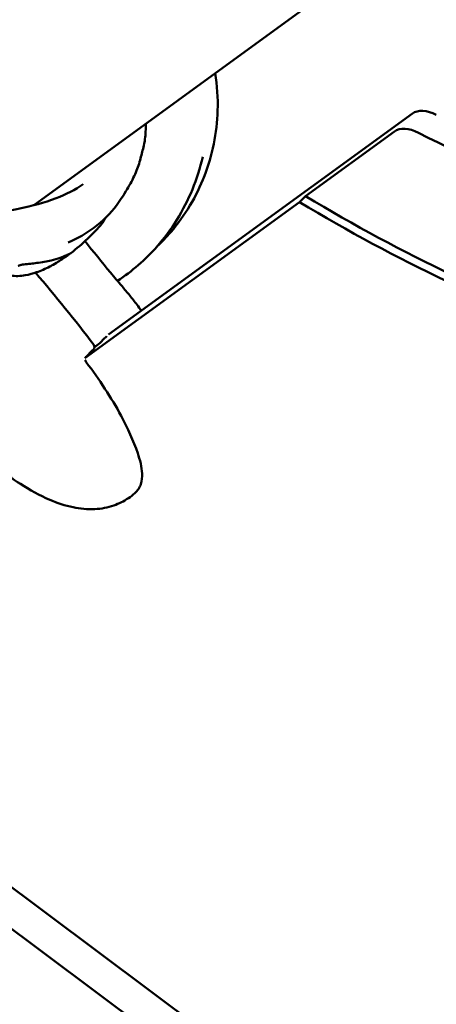
# Model space of a CAD drawing. Units: millimetres. Extents: x -43 to 41257, y 3 to 9962.
# Drawn here: x 4629 to 4748, y 2584 to 2866 of the extents above; entities that cross this region are included whole.
import ezdxf

# ---------------------------------------------------------------- set-up
doc = ezdxf.new("R2010")
doc.units = ezdxf.units.MM
doc.layers.add('MD_Visible', color=7, linetype='Continuous', lineweight=50)
doc.styles.get("Standard").update_dxf_attribs({"font": 'Square-721-BT.ttf'})
doc.dimstyles.new('asd', dxfattribs={"dimtxt": 300, "dimasz": 100, "dimexe": 1.25, "dimexo": 0.625, "dimgap": 80, "dimtad": 1, "dimdec": 0, "dimlfac": 0.1, "dimrnd": 5, "dimtxsty": 'Standard', "dimcen": 0, "dimse1": 1, "dimse2": 1, "dimclre": 6, "dimadec": 0, "dimazin": 0, "dimtfac": 1, "dimtdec": 0, "dimtix": 1, "dimtmove": 2, "dimatfit": 3, "dimfxl": 1, "dimarcsym": 0})

# ---------------------------------------------------------------- blocks, each defined once
blk = doc.blocks.new('*D19')
at = {"color": 0, "lineweight": -2, "transparency": 16777216}
blk.add_line((575.81, 9531.44), (11894.98, 9531.44), dxfattribs=at)
at = {"color": 0, "transparency": 16777216}
for points in [[(575.81, 9548.11), (575.81, 9514.77), (475.81, 9531.44)], [(11894.98, 9548.11), (11894.98, 9514.77), (11994.98, 9531.44)]]:
    blk.add_solid(points, dxfattribs=at)
at = {"layer": 'Defpoints', "color": 0, "transparency": 16777216}
for p in [(11994.98, 9531.44), (11994.98, 4212.99), (475.81, 981.34)]:
    blk.add_point(p, dxfattribs=at)
at = {"color": 0, "transparency": 16777216, "insert": (6235.39, 9765.07), "char_height": 300, "attachment_point": 5}
blk.add_mtext('1150', dxfattribs=at)
blk = doc.blocks.new('*D20')
at = {"color": 0, "lineweight": -2, "transparency": 16777216}
blk.add_line((388.11, 9356.08), (388.11, 103.8), dxfattribs=at)
at = {"color": 0, "transparency": 16777216}
for points in [[(371.44, 9356.08), (404.77, 9356.08), (388.11, 9456.08)], [(371.44, 103.8), (404.77, 103.8), (388.11, 3.8)]]:
    blk.add_solid(points, dxfattribs=at)
at = {"layer": 'Defpoints', "color": 0, "transparency": 16777216}
for p in [(8001.72, 9456.08), (388.11, 3.8), (5635.48, 3.8)]:
    blk.add_point(p, dxfattribs=at)
at = {"color": 0, "transparency": 16777216, "insert": (154.28, 4729.94), "char_height": 300, "attachment_point": 5, "rotation": 90}
blk.add_mtext('945', dxfattribs=at)

msp = doc.modelspace()

# ---------------------------------------------------------------- linework, layer by layer
at = {"layer": 'MD_Visible'}
for p, q in [((4632.91, 2812.88), (5029.58, 3101.08)), ((4654.45, 2775.87), (4741.53, 2839.16)), ((4710.91, 2815.51), (4736.39, 2834.03)), ((4709.19, 2813.8), (4710.91, 2815.51)), ((4709.19, 2813.8), (4647.68, 2769.1)), ((4653.96, 2775.51), (4653.96, 2775.51)), ((4650.23, 2772.11), (4650.23, 2772.11)), ((4650.42, 2772.25), (4651.56, 2773.08)), ((4548.17, 2664.31), (4691.87, 2557.05)), ((4602.61, 2635.55), (4744.62, 2529.56))]:
    msp.add_line(p, q, dxfattribs=at)
at = {"layer": 'MD_Visible', "extrusion": (0, 0, -1)}
for centre, start, end in [((-4649.42, 2772.34), 143.1433, 225.0975), ((-4650.97, 2773.89), 225.0913, 233.9999)]:
    msp.add_arc(centre, 1, start, end, dxfattribs=at)
at = {"layer": 'MD_Visible'}
for centre, major_axis, ratio, start_param, end_param in [((4748.18, 2831.72), (7.06, -7.08), 0.590765, 2.078996, 3.049364), ((4750.19, 3057.02), (222.37, -223.11), 0.590765, 5.220588, 5.39683), ((4649.42, 2772.34), (0.706, -0.708), 0.590389, 6.280454, 6.283185), ((4649.42, 2772.34), (-0.799, -0.601), 0.200036, 3.141593, 3.142361), ((4647.26, 2767.42), (-0.808, -0.589), 0.204823, 3.135489, 3.142125)]:
    msp.add_ellipse(centre, major_axis=major_axis, ratio=ratio, start_param=start_param, end_param=end_param, dxfattribs=at)
at = {"layer": 'MD_Visible', "extrusion": (0, 0, -1)}
for centre, major_axis, ratio, start_param, end_param in [((4743.03, 2826.6), (-7.06, 7.08), 0.590765, 0.092228, 1.062597), ((4750.19, 3057.02), (-257.67, 258.52), 0.590765, 4.027948, 4.308879), ((4748.48, 3055.31), (-257.67, 258.52), 0.590765, 4.027948, 4.308879), ((4653.16, 2776.06), (-0.706, 0.708), 0.593559, 3.143037, 3.144324)]:
    msp.add_ellipse(centre, major_axis=major_axis, ratio=ratio, start_param=start_param, end_param=end_param, dxfattribs=at)
at = {"layer": 'MD_Visible'}
for points, knots in [([(4568.03, 2861.82), (4569.54, 2867.91), (4572.1, 2873.78), (4578.94, 2884.17), (4583.31, 2888.83), (4593.22, 2896.33), (4598.9, 2899.28), (4610.85, 2903.15), (4617.29, 2904.11), (4630.12, 2903.94), (4636.68, 2902.8), (4644.67, 2900.06), (4646.47, 2899.35), (4648.24, 2898.56)], [0, 0, 0, 0, 1.947018, 1.947018, 3.891148, 3.891148, 5.829723, 5.829723, 7.779545, 7.779545, 9.748166, 9.748166, 10.328913, 10.328913, 10.328913, 10.328913]), ([(4685.06, 2850.77), (4685.6, 2847.2), (4685.83, 2843.58), (4685.52, 2833.62), (4684.23, 2827.2), (4679.68, 2815.44), (4676.38, 2809.94), (4671.08, 2803.79), (4669.78, 2802.44), (4668.42, 2801.15)], [16.622588, 16.622588, 16.622588, 16.622588, 17.721579, 17.721579, 19.697297, 19.697297, 21.6515, 21.6515, 22.235707, 22.235707, 22.235707, 22.235707]), ([(4665.18, 2836.33), (4665.12, 2834.8), (4665.1, 2833.28), (4664.8, 2831.01), (4664.65, 2830.23), (4664.45, 2829.49)], [0.5839701, 0.5839701, 0.5839701, 0.5839701, 1.0419317, 1.0419317, 1.2892634, 1.2892634, 1.2892634, 1.2892634]), ([(4664.45, 2829.49), (4664.15, 2828.33), (4663.87, 2827.14), (4663.12, 2824.47), (4662.63, 2823.13), (4661.41, 2820.35), (4660.65, 2818.9), (4659.33, 2816.7), (4658.83, 2815.92), (4657.78, 2814.37), (4657.25, 2813.61), (4656.7, 2812.85)], [0, 0, 0, 0, 0.43307, 0.43307, 0.878189, 0.878189, 1.384579, 1.384579, 1.65628, 1.65628, 1.95004, 1.95004, 1.95004, 1.95004]), ([(4681.45, 2826.81), (4680.71, 2823.58), (4679.72, 2820.43), (4676.02, 2811.43), (4672.55, 2805.82), (4665.01, 2797.29), (4661.18, 2793.98), (4657.01, 2791.26)], [18.712158, 18.712158, 18.712158, 18.712158, 19.711954, 19.711954, 21.694909, 21.694909, 23.243217, 23.243217, 23.243217, 23.243217]), ([(4612.4, 2798.58), (4611.87, 2799.08), (4611.54, 2799.57), (4610.76, 2801.03), (4610.45, 2802.02), (4610.49, 2803.82), (4610.69, 2804.58), (4611.52, 2806.04), (4612.15, 2806.75), (4614.01, 2808.16), (4615.31, 2808.78), (4618.38, 2809.84), (4620.24, 2810.23), (4624.35, 2811.05), (4626.67, 2811.49), (4632.48, 2812.74), (4636.1, 2813.64), (4642.26, 2815.98), (4644.97, 2817.36), (4647.19, 2818.97)], [0, 0, 0, 0, 0.426765, 0.426765, 1.0744, 1.0744, 1.495191, 1.495191, 1.986247, 1.986247, 2.591942, 2.591942, 3.232599, 3.232599, 3.969533, 3.969533, 5.048228, 5.048228, 5.97356, 5.97356, 5.97356, 5.97356]), ([(4656.7, 2812.85), (4655.06, 2810.6), (4652.86, 2808.43), (4648.09, 2804.89), (4645.66, 2803.38), (4642.89, 2802.26)], [0.001456, 0.001456, 0.001456, 0.001456, 1.164705, 1.164705, 2.110058, 2.110058, 2.110058, 2.110058]), ([(4653.55, 2809.27), (4653.38, 2808.82), (4653.13, 2808.4), (4652.63, 2807.73), (4652.43, 2807.48), (4652.21, 2807.24)], [0.0672493, 0.0672493, 0.0672493, 0.0672493, 0.3875854, 0.3875854, 0.5672136, 0.5672136, 0.5672136, 0.5672136]), ([(4647.73, 2802.64), (4650.11, 2799.6), (4652.56, 2796.6), (4656.13, 2792.31), (4657.22, 2791), (4659.08, 2788.81), (4659.82, 2787.95), (4661.24, 2786.2), (4661.94, 2785.31), (4662.62, 2784.41)], [0.046407, 0.046407, 0.046407, 0.046407, 1.211872, 1.211872, 1.726223, 1.726223, 2.074945, 2.074945, 2.433283, 2.433283, 2.433283, 2.433283]), ([(4643.15, 2798.95), (4643.15, 2798.95), (4643.14, 2798.95), (4643.09, 2798.93), (4643.03, 2798.9), (4642.9, 2798.84), (4642.82, 2798.8), (4642.59, 2798.69), (4642.44, 2798.62), (4641.83, 2798.34), (4641.27, 2798.09), (4639.86, 2797.59), (4638.98, 2797.33), (4636.76, 2796.81), (4635.34, 2796.57), (4633.29, 2796.3), (4632.69, 2796.23), (4631.47, 2796.1), (4630.85, 2796.04), (4630.23, 2795.96)], [0.025526, 0.025526, 0.025526, 0.025526, 0.06015, 0.06015, 0.132362, 0.132362, 0.20354, 0.20354, 0.310356, 0.310356, 0.588198, 0.588198, 0.928102, 0.928102, 1.382715, 1.382715, 1.565463, 1.565463, 1.752674, 1.752674, 1.752674, 1.752674]), ([(4641.41, 2797.64), (4640.94, 2797.32), (4640.45, 2797.01), (4639.36, 2796.32), (4638.74, 2795.95), (4637.97, 2795.53), (4637.8, 2795.44), (4637.63, 2795.35)], [0, 0, 0, 0, 0.1723735, 0.1723735, 0.389067, 0.389067, 0.4488815, 0.4488815, 0.4488815, 0.4488815]), ([(4643.03, 2798.76), (4642.86, 2798.63), (4642.64, 2798.48), (4642.16, 2798.14), (4641.89, 2797.96), (4641.55, 2797.73), (4641.48, 2797.68), (4641.41, 2797.64)], [0, 0, 0, 0, 0.1096184, 0.1096184, 0.2126924, 0.2126924, 0.2379445, 0.2379445, 0.2379445, 0.2379445]), ([(4630.23, 2795.96), (4630.07, 2795.95), (4629.91, 2795.92), (4629.62, 2795.87), (4629.48, 2795.85), (4629.24, 2795.79), (4629.13, 2795.76), (4628.96, 2795.71), (4628.89, 2795.68), (4628.77, 2795.63), (4628.72, 2795.61), (4628.65, 2795.58), (4628.62, 2795.56), (4628.57, 2795.53), (4628.55, 2795.51), (4628.55, 2795.51)], [0, 0, 0, 0, 0.0481939, 0.0481939, 0.0932639, 0.0932639, 0.1312103, 0.1312103, 0.162001, 0.162001, 0.1873217, 0.1873217, 0.2089154, 0.2089154, 0.2448875, 0.2448875, 0.2448875, 0.2448875]), ([(4637.63, 2795.35), (4636.38, 2794.69), (4635.14, 2794.15), (4632.79, 2793.35), (4631.71, 2793.06), (4630.61, 2792.85)], [0.0000248, 0.0000248, 0.0000248, 0.0000248, 0.4437698, 0.4437698, 0.7948669, 0.7948669, 0.7948669, 0.7948669]), ([(4647.95, 2769.46), (4647.93, 2769.44), (4647.91, 2769.42), (4647.88, 2769.37), (4647.87, 2769.36), (4647.87, 2769.35)], [0, 0, 0, 0, 0.02491911, 0.02491911, 0.03268343, 0.03268343, 0.03268343, 0.03268343]), ([(4647.79, 2768.68), (4647.8, 2768.61), (4647.82, 2768.54), (4647.87, 2768.37), (4647.92, 2768.27), (4648, 2768.12), (4648.03, 2768.06), (4648.07, 2768.01)], [0.11874653, 0.11874653, 0.11874653, 0.11874653, 0.14097512, 0.14097512, 0.17237214, 0.17237214, 0.19272926, 0.19272926, 0.19272926, 0.19272926]), ([(4648.08, 2768), (4651.74, 2762.98), (4655.3, 2757.83), (4659.95, 2749.05), (4661.6, 2745.46), (4663.49, 2739.94), (4664.01, 2737.94), (4664.12, 2735.03), (4664.02, 2733.99), (4663.38, 2732.04), (4662.78, 2731.14), (4662.01, 2730.46)], [0.001012, 0.001012, 0.001012, 0.001012, 1.905745, 1.905745, 3.204874, 3.204874, 3.932679, 3.932679, 4.353046, 4.353046, 4.81787, 4.81787, 4.81787, 4.81787]), ([(4662.01, 2730.46), (4661.42, 2729.94), (4660.79, 2729.45), (4658.86, 2728.15), (4657.45, 2727.45), (4654.24, 2726.34), (4652.39, 2725.99), (4648.45, 2725.79), (4646.33, 2725.99), (4641.98, 2726.89), (4639.73, 2727.65), (4634.66, 2729.85), (4631.89, 2731.42), (4624.52, 2736.06), (4620, 2739.54), (4615.87, 2743.45)], [0, 0, 0, 0, 0.239297, 0.239297, 0.704549, 0.704549, 1.261207, 1.261207, 1.888142, 1.888142, 2.596363, 2.596363, 3.570863, 3.570863, 5.3108, 5.3108, 5.3108, 5.3108])]:
    msp.add_open_spline(points, degree=3, knots=knots, dxfattribs=at)
for points in [[(4664.45, 2829.49), (4664.45, 2829.49), (4664.45, 2829.49), (4664.45, 2829.49)], [(4652.21, 2807.24), (4649.48, 2804.14), (4646.42, 2801.23), (4643.03, 2798.76)], [(4647.07, 2803.43), (4647.07, 2803.43), (4647.07, 2803.43), (4647.07, 2803.43)], [(4632.35, 2795), (4632.35, 2795), (4632.35, 2795), (4632.35, 2795)], [(4630.61, 2792.85), (4629.19, 2792.57), (4627.76, 2792.56), (4626.41, 2792.79)], [(4629.01, 2792.65), (4629.01, 2792.65), (4629.01, 2792.65), (4629.01, 2792.65)], [(4630.61, 2792.85), (4630.61, 2792.85), (4630.61, 2792.85), (4630.61, 2792.85)], [(4633.37, 2793.81), (4633.37, 2793.81), (4633.37, 2793.81), (4633.37, 2793.81)], [(4633.54, 2793.61), (4639.33, 2786.84), (4644.95, 2779.96), (4650.22, 2772.94)], [(4662.62, 2784.41), (4663.04, 2783.84), (4663.45, 2783.28), (4663.86, 2782.71)], [(4653.86, 2775.35), (4653.14, 2774.63), (4652.41, 2773.9), (4651.68, 2773.18)], [(4653.89, 2775.38), (4653.88, 2775.37), (4653.87, 2775.36), (4653.86, 2775.36)], [(4650.13, 2771.63), (4649.4, 2770.91), (4648.68, 2770.19), (4647.95, 2769.46)], [(4662.01, 2730.46), (4662.01, 2730.46), (4662.01, 2730.46), (4662.01, 2730.46)]]:
    msp.add_open_spline(points, degree=3, dxfattribs=at)

# ---------------------------------------------------------------- dimensions: what is measured, and where the dimension line sits
dim = msp.add_linear_dim(base=(11994.98, 9531.44), p1=(475.81, 981.34), p2=(11994.98, 4212.99), dimstyle='asd')
dim.commit()
dim.dimension.update_dxf_attribs({"geometry": '*D19', "text_midpoint": (6235.39, 9765.07)})
dim = msp.add_linear_dim(base=(388.11, 3.8), p1=(8001.72, 9456.08), p2=(5635.48, 3.8), angle=90, dimstyle='asd')
dim.commit()
dim.dimension.update_dxf_attribs({"geometry": '*D20', "text_midpoint": (154.28, 4729.94)})

doc.saveas('drawing.dxf')
